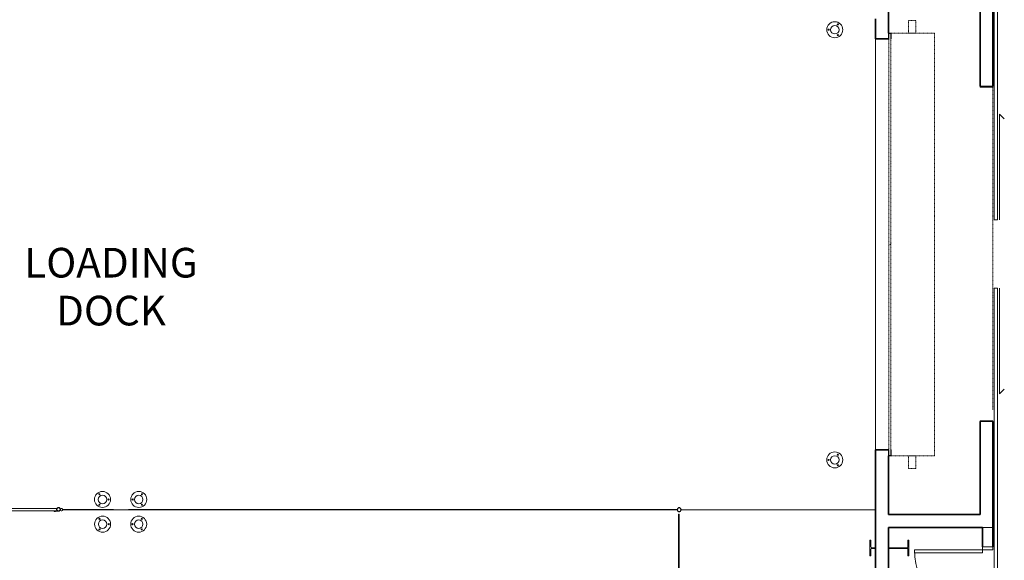
# Model space of a CAD drawing. Units: millimetres. Extents: x -59691 to -9950, y -300380 to -250420.
# Drawn here: x -50173 to -36897, y -282465 to -275177 of the extents above; entities that cross this region are included whole.
import ezdxf

# ---------------------------------------------------------------- set-up
doc = ezdxf.new("R2010")
doc.units = ezdxf.units.MM
doc.linetypes.add('Dash', pattern=[6, 3, -3])
for name, color, linetype, lineweight in [('A-AREAIDM', 255, 'Continuous', 9), ('A-AREALIM', 4, 'Dash', 9), ('A-DOORSYM', 1, 'Continuous', 9), ('A-FLOROTM', 6, 'Continuous', 9), ('A-WALL', 2, 'Continuous', 9), ('G-PLANOTM', 6, 'Continuous', 9), ('L-DETLGEM', 6, 'Continuous', 9), ('S-COLSPRM', 6, 'Continuous', 9)]:
    doc.layers.add(name, color=color, linetype=linetype, lineweight=lineweight)

msp = doc.modelspace()

# ---------------------------------------------------------------- linework, layer by layer
at = {"layer": 'A-AREALIM', "color": 7}
msp.add_line((-37050, -276085), (-37050, -280439), dxfattribs=at)
at = {"layer": 'A-DOORSYM', "color": 7, "lineweight": 18}
for p, q in [((-37035, -277873), (-37035, -273373)), ((-36991, -273373), (-36991, -277873)), ((-37225, -276075), (-37225, -276085)), ((-37050, -276075), (-37225, -276075)), ((-37225, -276085), (-37050, -276085)), ((-37050, -276085), (-37050, -276075)), ((-36991, -277873), (-37035, -277873)), ((-38439, -278207), (-38427, -278207)), ((-36991, -278798), (-37035, -278798)), ((-37035, -278798), (-37035, -283298)), ((-36991, -283298), (-36991, -278798)), ((-37050, -280585), (-37225, -280585)), ((-37225, -280585), (-37225, -280595)), ((-37225, -280595), (-37050, -280595)), ((-37050, -280595), (-37050, -280585)), ((-49702, -281799), (-53557, -281799)), ((-53557, -281800), (-49702, -281800)), ((-49702, -281799), (-49702, -281805)), ((-49692, -281799), (-49702, -281799)), ((-49702, -281800), (-49702, -281799)), ((-49702, -281805), (-49692, -281805)), ((-49692, -281805), (-49692, -281799)), ((-37190, -282323), (-38110, -282323)), ((-38110, -282323), (-38110, -282366)), ((-38110, -282366), (-37190, -282366)), ((-37050, -282283), (-37190, -282283)), ((-37190, -282283), (-37190, -282323)), ((-37190, -282366), (-37190, -282323)), ((-37190, -282323), (-37050, -282323)), ((-37050, -282323), (-37050, -282283))]:
    msp.add_line(p, q, dxfattribs=at)
at = {"layer": 'A-DOORSYM', "color": 7, "linetype": 'Dash', "lineweight": 18}
for p, q in [((-38189, -275187), (-38089, -275187)), ((-38189, -275358), (-38189, -275187)), ((-38089, -275187), (-38089, -275358)), ((-37839, -275358), (-38459, -275358)), ((-38426, -275361), (-38456, -275361)), ((-38456, -275361), (-38456, -281054)), ((-38426, -281054), (-38426, -275361)), ((-38089, -275358), (-38189, -275358)), ((-37839, -281056), (-37839, -275358)), ((-38456, -281054), (-38426, -281054)), ((-38459, -281056), (-37839, -281056)), ((-38089, -281056), (-38189, -281056)), ((-38189, -281056), (-38189, -281227)), ((-38089, -281227), (-38089, -281056)), ((-38189, -281227), (-38089, -281227))]:
    msp.add_line(p, q, dxfattribs=at)
at = {"layer": 'A-DOORSYM', "color": 7}
for p, q in [((-38459, -275437), (-38459, -275358)), ((-38459, -275358), (-38424, -275358)), ((-38456, -275437), (-38459, -275437)), ((-38456, -275361), (-38456, -275437)), ((-38426, -275361), (-38456, -275361)), ((-38426, -275437), (-38426, -275361)), ((-38424, -275437), (-38426, -275437)), ((-38424, -275358), (-38424, -275437)), ((-36961, -276451), (-36897, -276515)), ((-36961, -277873), (-36961, -276451)), ((-36961, -278798), (-36961, -280220)), ((-36961, -280220), (-36897, -280156)), ((-38459, -281056), (-38459, -280977)), ((-38459, -280977), (-38456, -280977)), ((-38456, -280977), (-38456, -281054)), ((-38456, -281054), (-38426, -281054)), ((-38426, -280977), (-38424, -280977)), ((-38426, -281054), (-38426, -280977)), ((-38424, -280977), (-38424, -281056)), ((-38424, -281056), (-38459, -281056)), ((-49673, -281767), (-53592, -281767)), ((-49700, -281809), (-49657, -281802)), ((-49692, -281798), (-49664, -281798)), ((-49665, -281798), (-49692, -281803)), ((-49631, -281794), (-49623, -281794)), ((-49623, -281772), (-49625, -281772))]:
    msp.add_line(p, q, dxfattribs=at)
for points in [[(-49624, -281778), (-49624, -281777), (-49625, -281776), (-49625, -281775), (-49625, -281774), (-49625, -281773), (-49625, -281772), (-49625, -281771), (-49626, -281770), (-49626, -281769), (-49626, -281768), (-49627, -281767), (-49627, -281767), (-49628, -281766), (-49628, -281765), (-49629, -281764), (-49630, -281763), (-49630, -281762), (-49631, -281762), (-49631, -281761), (-49632, -281760), (-49633, -281759), (-49634, -281759), (-49634, -281758), (-49635, -281757), (-49636, -281757), (-49637, -281756), (-49638, -281756), (-49639, -281755), (-49640, -281755), (-49641, -281755), (-49642, -281754), (-49643, -281754), (-49644, -281754), (-49645, -281753), (-49646, -281753), (-49647, -281753), (-49648, -281753), (-49649, -281753), (-49650, -281753), (-49651, -281753), (-49652, -281753), (-49653, -281753), (-49654, -281753), (-49655, -281753), (-49656, -281754), (-49657, -281754), (-49658, -281754), (-49659, -281754), (-49660, -281755), (-49660, -281755), (-49661, -281756), (-49662, -281756), (-49663, -281757), (-49664, -281757), (-49665, -281758), (-49666, -281758), (-49666, -281759), (-49667, -281760), (-49668, -281760), (-49669, -281761), (-49669, -281762), (-49670, -281763), (-49671, -281763), (-49671, -281764), (-49672, -281765), (-49672, -281766), (-49673, -281767), (-49673, -281768), (-49673, -281769), (-49674, -281770), (-49674, -281771), (-49674, -281772), (-49675, -281773), (-49675, -281774), (-49675, -281775), (-49675, -281776), (-49675, -281777), (-49675, -281778), (-49675, -281778)], [(-49675, -281778), (-49675, -281779), (-49675, -281780), (-49675, -281781), (-49675, -281782), (-49675, -281783), (-49675, -281784), (-49674, -281785), (-49674, -281786), (-49674, -281787), (-49673, -281788), (-49673, -281789), (-49672, -281790), (-49672, -281791), (-49671, -281792), (-49671, -281793), (-49670, -281793), (-49670, -281794), (-49669, -281795), (-49668, -281796), (-49668, -281796), (-49667, -281797), (-49666, -281798), (-49665, -281798), (-49664, -281799), (-49664, -281800), (-49663, -281800), (-49662, -281801), (-49661, -281801), (-49660, -281802), (-49659, -281802), (-49658, -281802), (-49657, -281803), (-49656, -281803), (-49655, -281803), (-49654, -281803), (-49653, -281803), (-49652, -281804), (-49651, -281804), (-49650, -281804), (-49649, -281804), (-49648, -281804), (-49647, -281803), (-49646, -281803), (-49645, -281803), (-49644, -281803), (-49643, -281803), (-49642, -281802), (-49641, -281802), (-49640, -281802), (-49639, -281801), (-49638, -281801), (-49637, -281800), (-49637, -281800), (-49636, -281799), (-49635, -281799), (-49634, -281798), (-49633, -281798), (-49633, -281797), (-49632, -281796), (-49631, -281795), (-49630, -281795), (-49630, -281794), (-49629, -281793), (-49629, -281792), (-49628, -281791), (-49628, -281790), (-49627, -281790), (-49627, -281789), (-49626, -281788), (-49626, -281787), (-49626, -281786), (-49625, -281785), (-49625, -281784), (-49625, -281783), (-49625, -281782), (-49625, -281781), (-49625, -281780), (-49624, -281779), (-49624, -281778)], [(-49628, -281778), (-49628, -281777), (-49628, -281777), (-49629, -281776), (-49629, -281775), (-49629, -281774), (-49629, -281773), (-49629, -281772), (-49629, -281771), (-49630, -281771), (-49630, -281770), (-49630, -281769), (-49631, -281768), (-49631, -281768), (-49632, -281767), (-49632, -281766), (-49633, -281765), (-49633, -281765), (-49634, -281764), (-49634, -281763), (-49635, -281763), (-49636, -281762), (-49636, -281762), (-49637, -281761), (-49638, -281761), (-49638, -281760), (-49639, -281760), (-49640, -281759), (-49640, -281759), (-49641, -281759), (-49642, -281758), (-49643, -281758), (-49644, -281758), (-49645, -281757), (-49645, -281757), (-49646, -281757), (-49647, -281757), (-49648, -281757), (-49649, -281757), (-49650, -281757), (-49651, -281757), (-49651, -281757), (-49652, -281757), (-49653, -281757), (-49654, -281757), (-49655, -281757), (-49656, -281757), (-49656, -281758), (-49657, -281758), (-49658, -281758), (-49659, -281759), (-49660, -281759), (-49660, -281759), (-49661, -281760), (-49662, -281760), (-49663, -281761), (-49663, -281761), (-49664, -281762), (-49665, -281762), (-49665, -281763), (-49666, -281764), (-49666, -281764), (-49667, -281765), (-49667, -281766), (-49668, -281766), (-49668, -281767), (-49669, -281768), (-49669, -281769), (-49670, -281769), (-49670, -281770), (-49670, -281771), (-49670, -281772), (-49671, -281773), (-49671, -281774), (-49671, -281774), (-49671, -281775), (-49671, -281776), (-49671, -281777), (-49671, -281778), (-49671, -281778)], [(-49671, -281778), (-49671, -281779), (-49671, -281780), (-49671, -281781), (-49671, -281782), (-49671, -281783), (-49671, -281783), (-49671, -281784), (-49670, -281785), (-49670, -281786), (-49670, -281787), (-49669, -281787), (-49669, -281788), (-49669, -281789), (-49668, -281790), (-49668, -281790), (-49667, -281791), (-49667, -281792), (-49666, -281792), (-49665, -281793), (-49665, -281794), (-49664, -281794), (-49664, -281795), (-49663, -281795), (-49662, -281796), (-49662, -281796), (-49661, -281797), (-49660, -281797), (-49659, -281798), (-49658, -281798), (-49658, -281798), (-49657, -281799), (-49656, -281799), (-49655, -281799), (-49654, -281799), (-49654, -281799), (-49653, -281800), (-49652, -281800), (-49651, -281800), (-49650, -281800), (-49649, -281800), (-49648, -281800), (-49648, -281800), (-49647, -281800), (-49646, -281799), (-49645, -281799), (-49644, -281799), (-49643, -281799), (-49643, -281798), (-49642, -281798), (-49641, -281798), (-49640, -281797), (-49639, -281797), (-49639, -281797), (-49638, -281796), (-49637, -281796), (-49637, -281795), (-49636, -281795), (-49635, -281794), (-49635, -281793), (-49634, -281793), (-49633, -281792), (-49633, -281791), (-49632, -281791), (-49632, -281790), (-49631, -281789), (-49631, -281789), (-49631, -281788), (-49630, -281787), (-49630, -281786), (-49630, -281785), (-49629, -281785), (-49629, -281784), (-49629, -281783), (-49629, -281782), (-49629, -281781), (-49628, -281780), (-49628, -281780), (-49628, -281779), (-49628, -281778)]]:
    msp.add_lwpolyline(points, dxfattribs=at)
for centre, radius, start, end in [((-49701, -281803), 6.19, 145.6348, 279.6249), ((-49650, -281778), 21.5, 134.9797, 150.3809), ((-49650, -281778), 21.5, 209.6191, 225.0203), ((-49650, -281778), 21.5, 239.8368, 301.9496), ((-49650, -281778), 21.5, 104.239, 118.9873), ((-49651, -281783), 21.4, 243.7528, 299.3846), ((-49650, -281778), 21.5, 58.2386, 91.4153), ((-49650, -281783), 17.1, 286.3073, 294.2267), ((-49650, -281778), 21.5, 307.6824, 344.3348), ((-49650, -281778), 21.5, 18.5698, 44.5806), ((-49650, -281778), 21.5, 0, 13.5789), ((-49611, -281783), 15.9, 224.427, 135.573), ((-49611, -281783), 15.9, 11.6274, 21.4063), ((-37190, -282323), 920, 180, 270)]:
    msp.add_arc(centre, radius, start, end, dxfattribs=at)
at = {"layer": 'A-DOORSYM', "color": 7, "lineweight": 18}
msp.add_arc((-49650, -281783), 15.9, 265.0067, 269.9999, dxfattribs=at)
at = {"layer": 'A-FLOROTM', "color": 7}
for p, q in [((-38634, -275437), (-38634, -280977)), ((-38634, -280977), (-38634, -275437)), ((-48706, -281786), (-48909, -281786)), ((-41306, -281786), (-41307, -281786)), ((-38634, -281786), (-41257, -281786))]:
    msp.add_line(p, q, dxfattribs=at)
at = {"layer": 'A-WALL', "color": 7, "lineweight": 35}
for p, q in [((-37050, -276075), (-37050, -274660)), ((-38459, -275358), (-38459, -274835)), ((-37225, -274835), (-37225, -276075)), ((-38634, -275167), (-38634, -275437)), ((-38634, -275437), (-38459, -275437)), ((-37225, -280595), (-37225, -281848)), ((-37050, -282283), (-37050, -280595)), ((-38459, -280977), (-38634, -280977)), ((-38634, -280977), (-38634, -283183)), ((-38459, -281848), (-38459, -281056)), ((-37225, -281848), (-38459, -281848)), ((-38459, -283183), (-38459, -282023)), ((-38459, -282023), (-37190, -282023)), ((-37190, -282023), (-37190, -282283))]:
    msp.add_line(p, q, dxfattribs=at)
at = {"layer": 'A-WALL', "color": 7}
msp.add_line((-37190, -282023), (-37050, -282023), dxfattribs=at)
at = {"layer": 'G-PLANOTM', "color": 7, "lineweight": 18}
for p, q in [((-48909, -281780), (-49596, -281780)), ((-49596, -281786), (-48909, -281786)), ((-48909, -281786), (-48909, -281780)), ((-48706, -281780), (-48706, -281786)), ((-41307, -281780), (-48706, -281780)), ((-48706, -281786), (-41307, -281786)), ((-41307, -281786), (-41307, -281780)), ((-41283, -281843), (-41289, -281843)), ((-41289, -281843), (-41289, -284423)), ((-41283, -284423), (-41283, -281843))]:
    msp.add_line(p, q, dxfattribs=at)
at = {"layer": 'G-PLANOTM', "color": 7, "lineweight": 25}
for start, end in [(90, 270), (270, 90)]:
    msp.add_arc((-41282, -281783), 25.4, start, end, dxfattribs=at)
at = {"layer": 'L-DETLGEM', "color": 7}
for centre, radius, start, end in [((-39183, -275312), 108, 0, 180), ((-39183, -275312), 108, 180, 0), ((-39266, -275312), 7.14, 0, 180), ((-39266, -275312), 7.14, 180, 0), ((-39183, -275312), 57.1, 90, 180), ((-39183, -275312), 57.2, 180, 270), ((-39183, -275312), 57.2, 0, 90), ((-39183, -275312), 57.1, 270, 0), ((-39142, -275241), 7.14, 0, 180), ((-39142, -275241), 7.14, 180, 0), ((-39142, -275384), 7.14, 0, 180), ((-39142, -275384), 7.14, 180, 0), ((-39183, -281112), 108, 0, 180), ((-39183, -281112), 57.1, 90, 180), ((-39183, -281112), 57.2, 0, 90), ((-39142, -281041), 7.14, 0, 180), ((-39142, -281041), 7.14, 180, 0), ((-39183, -281112), 108, 180, 0), ((-39266, -281112), 7.14, 0, 180), ((-39266, -281112), 7.14, 180, 0), ((-39183, -281112), 57.2, 180, 270), ((-39183, -281112), 57.1, 270, 0), ((-39142, -281184), 7.14, 0, 180), ((-39142, -281184), 7.14, 180, 0), ((-49057, -281645), 108, 0, 180), ((-49098, -281574), 7.14, 0, 180), ((-49098, -281574), 7.14, 180, 0), ((-48568, -281645), 108, 0, 180), ((-48526, -281574), 7.14, 0, 180), ((-48526, -281574), 7.14, 180, 0), ((-49057, -281645), 108, 180, 0), ((-49057, -281645), 57.1, 90, 180), ((-49057, -281645), 57.2, 180, 270), ((-49098, -281716), 7.14, 0, 180), ((-49098, -281716), 7.14, 180, 0), ((-49057, -281645), 57.2, 0, 90), ((-49057, -281645), 57.1, 270, 0), ((-48975, -281645), 7.14, 0, 180), ((-48975, -281645), 7.14, 180, 0), ((-48568, -281645), 108, 180, 0), ((-48650, -281645), 7.14, 0, 180), ((-48650, -281645), 7.14, 180, 0), ((-48568, -281645), 57.1, 90, 180), ((-48568, -281645), 57.2, 180, 270), ((-48568, -281645), 57.2, 0, 90), ((-48568, -281645), 57.1, 270, 0), ((-48526, -281716), 7.14, 0, 180), ((-48526, -281716), 7.14, 180, 0), ((-49055, -281978), 108, 0, 180), ((-49055, -281978), 108, 180, 0), ((-49055, -281978), 57.1, 90, 180), ((-49055, -281978), 57.2, 180, 270), ((-49097, -281906), 7.14, 0, 180), ((-49097, -281906), 7.14, 180, 0), ((-49055, -281978), 57.2, 0, 90), ((-49055, -281978), 57.1, 270, 0), ((-48973, -281978), 7.14, 0, 180), ((-48973, -281978), 7.14, 180, 0), ((-48569, -281978), 108, 0, 180), ((-48569, -281978), 108, 180, 0), ((-48652, -281978), 7.14, 0, 180), ((-48652, -281978), 7.14, 180, 0), ((-48569, -281978), 57.1, 90, 180), ((-48569, -281978), 57.2, 180, 270), ((-48569, -281978), 57.2, 0, 90), ((-48569, -281978), 57.1, 270, 0), ((-48528, -281906), 7.14, 0, 180), ((-48528, -281906), 7.14, 180, 0), ((-49097, -282049), 7.14, 0, 180), ((-49097, -282049), 7.14, 180, 0), ((-48528, -282049), 7.14, 0, 180), ((-48528, -282049), 7.14, 180, 0)]:
    msp.add_arc(centre, radius, start, end, dxfattribs=at)
at = {"layer": 'S-COLSPRM', "color": 7}
for p, q in [((-38711, -282195), (-38698, -282195)), ((-38711, -282404), (-38711, -282195)), ((-38698, -282195), (-38698, -282281)), ((-38196, -282195), (-38183, -282195)), ((-38196, -282281), (-38196, -282195)), ((-38183, -282195), (-38183, -282404)), ((-38698, -282318), (-38698, -282404)), ((-38684, -282295), (-38634, -282295)), ((-38634, -282304), (-38684, -282304)), ((-38459, -282295), (-38210, -282295)), ((-38210, -282304), (-38459, -282304)), ((-38196, -282404), (-38196, -282318)), ((-38698, -282404), (-38711, -282404)), ((-38183, -282404), (-38196, -282404))]:
    msp.add_line(p, q, dxfattribs=at)
for centre, start, end in [((-38684, -282281), 180, 270), ((-38684, -282318), 90, 180), ((-38210, -282281), 270, 0), ((-38210, -282318), 0, 90)]:
    msp.add_arc(centre, 14, start, end, dxfattribs=at)

# ---------------------------------------------------------------- texts
at = {"layer": 'A-AREAIDM', "insert": (-48942, -278253), "char_height": 400, "width": 2577, "attachment_point": 2, "line_spacing_factor": 0.968573}
msp.add_mtext('\\fArial Narrow|b0|i0|c0|p34|;LOADING DOCK', dxfattribs=at)

doc.saveas('drawing.dxf')
